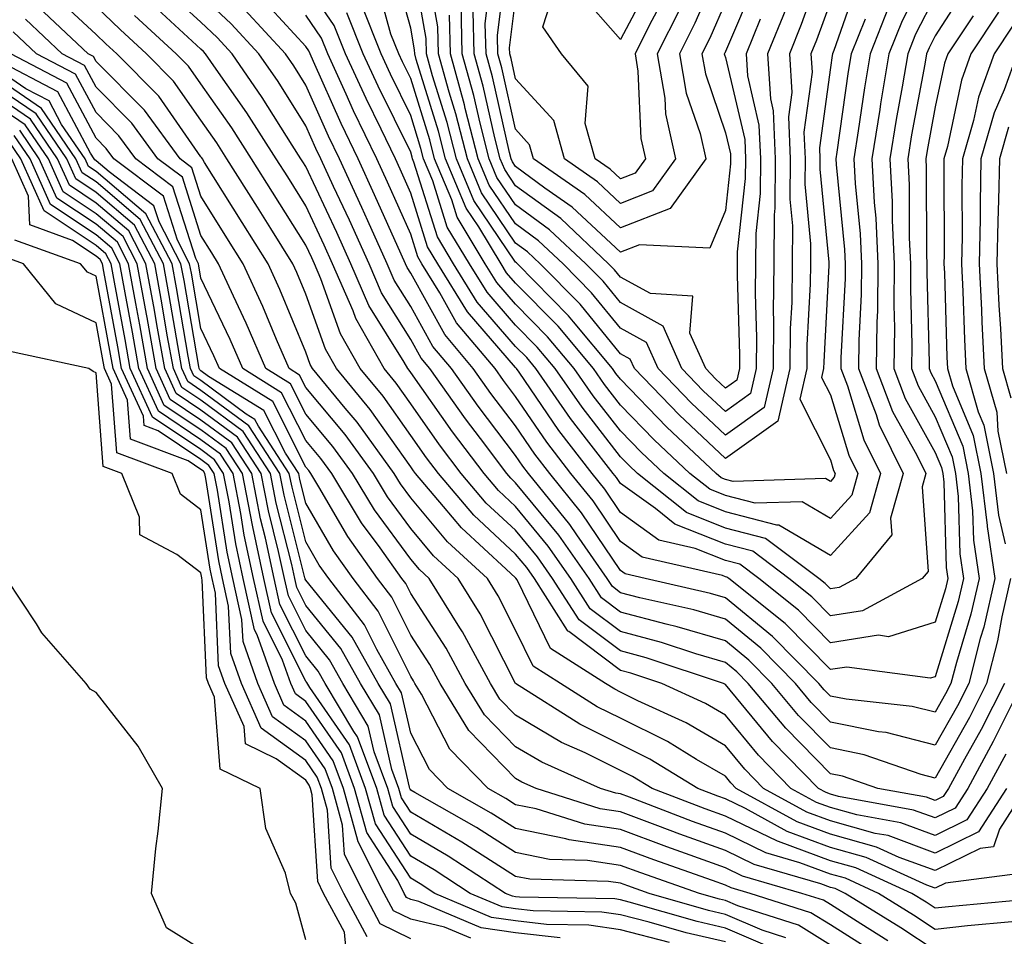
# Model space of a CAD drawing. Units: inches. Extents: x 1005443 to 1008083, y 7239818 to 7242458.
# Drawn here: x 1005491 to 1005585, y 7241498 to 7241585 of the extents above; entities that cross this region are included whole.
import ezdxf

# ---------------------------------------------------------------- set-up
doc = ezdxf.new("R2010")
doc.units = ezdxf.units.IN
doc.header["$MEASUREMENT"] = 0
doc.layers.add('Contour_10057239', color=7, linetype='Continuous', true_color=0x7818a1)

msp = doc.modelspace()

# ---------------------------------------------------------------- linework, layer by layer
at = {"layer": 'Contour_10057239'}
for points in [[(1005568.05, 7241586.881, 3057), (1005566.741, 7241583.229, 3057), (1005566.204, 7241581.92, 3057), (1005566.312, 7241580.182, 3057), (1005565.53, 7241574.44, 3057), (1005565.638, 7241571.92, 3057), (1005565.618, 7241569.488, 3057), (1005566.165, 7241563.805, 3057), (1005566.155, 7241561.92, 3057), (1005566.136, 7241560.006, 3057), (1005565.823, 7241554.147, 3057), (1005565.804, 7241551.92, 3057), (1005565.13, 7241549, 3057), (1005568.05, 7241543.219, 3057), (1005568.353, 7241542.223, 3057), (1005568.499, 7241541.92, 3057), (1005568.401, 7241541.568, 3057), (1005568.05, 7241541.178, 3057), (1005567.581, 7241541.451, 3057), (1005558.792, 7241541.178, 3057), (1005558.05, 7241541.373, 3057), (1005557.659, 7241541.529, 3057), (1005557.161, 7241541.92, 3057), (1005552.464, 7241546.334, 3057), (1005548.05, 7241550.904, 3057), (1005547.601, 7241551.471, 3057), (1005547.298, 7241551.92, 3057), (1005543.577, 7241556.393, 3057), (1005543.099, 7241556.969, 3057), (1005538.226, 7241561.92, 3057), (1005538.138, 7241562.008, 3057), (1005538.05, 7241562.067, 3057), (1005534.066, 7241567.936, 3057), (1005532.405, 7241571.92, 3057), (1005531.517, 7241575.387, 3057), (1005530.14, 7241579.83, 3057), (1005529.564, 7241581.92, 3057), (1005529.525, 7241583.395, 3057), (1005528.05, 7241591.647, 3057)], [(1005567.757, 7241591.627, 3056), (1005565.267, 7241584.703, 3056), (1005564.144, 7241581.92, 3056), (1005564.368, 7241578.238, 3056), (1005564.056, 7241575.914, 3056), (1005564.222, 7241571.92, 3056), (1005564.193, 7241568.063, 3056), (1005564.437, 7241565.533, 3056), (1005564.407, 7241561.92, 3056), (1005564.368, 7241558.238, 3056), (1005564.232, 7241555.738, 3056), (1005564.193, 7241551.92, 3056), (1005563.05, 7241546.92, 3056), (1005558.05, 7241543.365, 3056), (1005553.646, 7241547.516, 3056), (1005549.378, 7241551.92, 3056), (1005548.968, 7241552.838, 3056), (1005548.05, 7241553.346, 3056), (1005544.193, 7241558.063, 3056), (1005540.394, 7241561.92, 3056), (1005539.183, 7241563.053, 3056), (1005538.05, 7241563.883, 3056), (1005534.808, 7241568.678, 3056), (1005533.45, 7241571.92, 3056), (1005532.347, 7241576.217, 3056), (1005531.712, 7241578.258, 3056), (1005530.696, 7241581.92, 3056), (1005530.628, 7241584.498, 3056), (1005529.583, 7241590.387, 3056)], [(1005558.05, 7241591.52, 3051), (1005555.14, 7241584.83, 3051), (1005553.685, 7241581.92, 3051), (1005554.31, 7241578.18, 3051), (1005555.628, 7241574.342, 3051), (1005556.175, 7241571.92, 3051), (1005552.776, 7241567.193, 3051), (1005548.05, 7241565.348, 3051), (1005544.651, 7241568.522, 3051), (1005539.769, 7241571.92, 3051), (1005539.388, 7241573.258, 3051), (1005538.05, 7241574.733, 3051), (1005536.722, 7241580.592, 3051), (1005536.36, 7241581.92, 3051), (1005536.312, 7241583.658, 3051), (1005537.249, 7241591.119, 3051)], [(1005578.05, 7241591.227, 3061), (1005574.896, 7241585.074, 3061), (1005573.636, 7241581.92, 3061), (1005572.825, 7241577.145, 3061), (1005572.757, 7241576.627, 3061), (1005571.995, 7241571.92, 3061), (1005572.22, 7241567.75, 3061), (1005572.376, 7241566.246, 3061), (1005572.591, 7241561.92, 3061), (1005572.532, 7241557.438, 3061), (1005572.484, 7241556.354, 3061), (1005572.425, 7241551.92, 3061), (1005573.978, 7241547.848, 3061), (1005576.292, 7241543.678, 3061), (1005577.151, 7241541.92, 3061), (1005576.8, 7241540.67, 3061), (1005577.376, 7241532.594, 3061), (1005576.819, 7241531.92, 3061), (1005571.126, 7241528.844, 3061), (1005568.05, 7241528.375, 3061), (1005566.292, 7241530.162, 3061), (1005564.095, 7241531.92, 3061), (1005560.648, 7241534.518, 3061), (1005558.05, 7241535.192, 3061), (1005553.235, 7241537.106, 3061), (1005551.39, 7241538.58, 3061), (1005548.05, 7241540.963, 3061), (1005547.669, 7241541.539, 3061), (1005547.357, 7241541.92, 3061), (1005545.042, 7241544.928, 3061), (1005543.294, 7241547.164, 3061), (1005539.974, 7241551.92, 3061), (1005539.105, 7241552.975, 3061), (1005538.05, 7241554.039, 3061), (1005534.388, 7241558.258, 3061), (1005532.142, 7241561.92, 3061), (1005530.599, 7241564.469, 3061), (1005528.362, 7241571.608, 3061), (1005528.235, 7241571.92, 3061), (1005528.196, 7241572.067, 3061), (1005528.05, 7241572.535, 3061), (1005524.954, 7241578.824, 3061), (1005523.528, 7241581.92, 3061), (1005521.966, 7241585.836, 3061)], [(1005570.794, 7241589.176, 3058), (1005568.372, 7241582.242, 3058), (1005568.245, 7241581.92, 3058), (1005568.216, 7241581.754, 3058), (1005568.05, 7241580.602, 3058), (1005567.015, 7241572.955, 3058), (1005567.054, 7241571.92, 3058), (1005567.054, 7241570.924, 3058), (1005567.903, 7241562.067, 3058), (1005567.903, 7241561.92, 3058), (1005567.894, 7241561.764, 3058), (1005567.415, 7241552.555, 3058), (1005567.405, 7241551.92, 3058), (1005567.21, 7241551.08, 3058), (1005568.05, 7241549.43, 3058), (1005569.808, 7241543.678, 3058), (1005570.667, 7241541.92, 3058), (1005570.091, 7241539.879, 3058), (1005568.05, 7241537.643, 3058), (1005565.364, 7241539.235, 3058), (1005560.872, 7241539.098, 3058), (1005558.05, 7241539.82, 3058), (1005556.556, 7241540.426, 3058), (1005554.671, 7241541.92, 3058), (1005551.253, 7241545.123, 3058), (1005548.05, 7241548.443, 3058), (1005546.526, 7241550.397, 3058), (1005545.462, 7241551.92, 3058), (1005542.103, 7241555.973, 3058), (1005538.05, 7241560.074, 3058), (1005537.191, 7241561.061, 3058), (1005536.663, 7241561.92, 3058), (1005534.534, 7241565.436, 3058), (1005533.333, 7241567.203, 3058), (1005531.36, 7241571.92, 3058), (1005530.687, 7241574.557, 3058), (1005528.577, 7241581.393, 3058), (1005528.431, 7241581.92, 3058), (1005528.421, 7241582.291, 3058), (1005528.05, 7241584.352, 3058), (1005526.4, 7241590.27, 3058)], [(1005558.05, 7241586.842, 3052), (1005556.566, 7241583.404, 3052), (1005555.814, 7241581.92, 3052), (1005556.136, 7241580.006, 3052), (1005558.05, 7241574.401, 3052), (1005558.519, 7241572.389, 3052), (1005558.538, 7241571.92, 3052), (1005558.538, 7241571.432, 3052), (1005558.05, 7241566.979, 3052), (1005556.556, 7241563.414, 3052), (1005549.857, 7241563.727, 3052), (1005548.05, 7241563.024, 3052), (1005543.441, 7241567.311, 3052), (1005540.843, 7241569.127, 3052), (1005538.05, 7241571.168, 3052), (1005537.747, 7241571.617, 3052), (1005537.62, 7241571.92, 3052), (1005537.464, 7241572.506, 3052), (1005535.843, 7241579.713, 3052), (1005535.228, 7241581.92, 3052), (1005535.159, 7241584.811, 3052), (1005535.755, 7241589.625, 3052)], [(1005581.273, 7241588.697, 3063), (1005578.05, 7241583.649, 3063), (1005577.464, 7241582.506, 3063), (1005577.23, 7241581.92, 3063), (1005577.064, 7241580.934, 3063), (1005575.784, 7241574.186, 3063), (1005575.423, 7241571.92, 3063), (1005575.56, 7241569.43, 3063), (1005575.579, 7241564.391, 3063), (1005575.706, 7241561.92, 3063), (1005575.677, 7241559.547, 3063), (1005575.823, 7241554.147, 3063), (1005575.794, 7241551.92, 3063), (1005576.419, 7241550.289, 3063), (1005578.05, 7241547.34, 3063), (1005579.651, 7241543.522, 3063), (1005579.974, 7241541.92, 3063), (1005580.237, 7241539.733, 3063), (1005580.394, 7241534.264, 3063), (1005580.745, 7241531.92, 3063), (1005580.247, 7241529.723, 3063), (1005578.05, 7241522.565, 3063), (1005577.552, 7241522.418, 3063), (1005569.612, 7241523.483, 3063), (1005568.05, 7241523.248, 3063), (1005563.753, 7241527.623, 3063), (1005558.372, 7241531.92, 3063), (1005558.187, 7241532.057, 3063), (1005558.05, 7241532.096, 3063), (1005557.757, 7241532.213, 3063), (1005550.101, 7241533.971, 3063), (1005548.05, 7241535.436, 3063), (1005545.443, 7241539.313, 3063), (1005543.323, 7241541.92, 3063), (1005541.028, 7241544.899, 3063), (1005538.05, 7241549.264, 3063), (1005536.907, 7241550.777, 3063), (1005536.087, 7241551.92, 3063), (1005532.415, 7241556.285, 3063), (1005530.823, 7241559.147, 3063), (1005529.124, 7241561.92, 3063), (1005528.714, 7241562.584, 3063), (1005528.05, 7241564.723, 3063), (1005525.833, 7241569.703, 3063), (1005524.808, 7241571.92, 3063), (1005522.61, 7241576.481, 3063), (1005521.907, 7241578.063, 3063), (1005520.14, 7241581.92, 3063), (1005519.544, 7241583.414, 3063), (1005518.05, 7241585.602, 3063)], [(1005560.97, 7241589, 3053), (1005558.05, 7241582.154, 3053), (1005557.982, 7241581.988, 3053), (1005557.943, 7241581.92, 3053), (1005557.962, 7241581.832, 3053), (1005558.05, 7241581.559, 3053), (1005559.886, 7241573.756, 3053), (1005559.964, 7241571.92, 3053), (1005559.944, 7241570.026, 3053), (1005559.183, 7241563.053, 3053), (1005559.173, 7241561.92, 3053), (1005559.163, 7241560.807, 3053), (1005559.398, 7241553.268, 3053), (1005559.378, 7241551.92, 3053), (1005559.134, 7241550.836, 3053), (1005558.05, 7241550.065, 3053), (1005557.093, 7241550.963, 3053), (1005556.175, 7241551.92, 3053), (1005554.671, 7241555.299, 3053), (1005554.954, 7241558.824, 3053), (1005550.901, 7241559.068, 3053), (1005548.05, 7241560.641, 3053), (1005547.474, 7241561.344, 3053), (1005546.907, 7241561.92, 3053), (1005542.347, 7241566.217, 3053), (1005538.05, 7241569.342, 3053), (1005537.015, 7241570.885, 3053), (1005536.575, 7241571.92, 3053), (1005536.068, 7241573.902, 3053), (1005534.954, 7241578.824, 3053), (1005534.095, 7241581.92, 3053), (1005533.997, 7241585.973, 3053)], [(1005551.019, 7241588.951, 3048), (1005548.05, 7241583.277, 3048), (1005544.007, 7241587.877, 3048)], [(1005584.651, 7241521.92, 3067), (1005582.435, 7241517.535, 3067), (1005580.833, 7241514.703, 3067), (1005579.31, 7241511.92, 3067), (1005578.821, 7241511.149, 3067), (1005578.05, 7241510.777, 3067), (1005577.21, 7241511.08, 3067), (1005572.562, 7241511.92, 3067), (1005569.202, 7241513.072, 3067), (1005568.05, 7241513.307, 3067), (1005563.792, 7241517.662, 3067), (1005560.228, 7241521.92, 3067), (1005559.144, 7241523.014, 3067), (1005558.05, 7241523.912, 3067), (1005555.228, 7241524.742, 3067), (1005551.956, 7241525.826, 3067), (1005548.05, 7241526.861, 3067), (1005545.159, 7241529.029, 3067), (1005543.314, 7241531.92, 3067), (1005541.146, 7241535.016, 3067), (1005538.05, 7241538.785, 3067), (1005536.429, 7241540.299, 3067), (1005535.042, 7241541.92, 3067), (1005532.044, 7241545.914, 3067), (1005528.05, 7241551.568, 3067), (1005527.903, 7241551.774, 3067), (1005527.776, 7241551.92, 3067), (1005527.435, 7241552.535, 3067), (1005524.066, 7241557.936, 3067), (1005522.337, 7241561.92, 3067), (1005521.009, 7241564.879, 3067), (1005518.05, 7241571.178, 3067), (1005517.767, 7241571.637, 3067), (1005517.581, 7241571.92, 3067), (1005516.751, 7241573.219, 3067), (1005513.9, 7241577.77, 3067), (1005511.038, 7241581.92, 3067), (1005509.603, 7241583.473, 3067), (1005508.05, 7241584.938, 3067), (1005504.407, 7241588.277, 3067)], [(1005578.05, 7241587.438, 3062), (1005576.175, 7241583.795, 3062), (1005575.433, 7241581.92, 3062), (1005574.896, 7241578.766, 3062), (1005574.31, 7241575.66, 3062), (1005573.714, 7241571.92, 3062), (1005573.939, 7241567.809, 3062), (1005573.939, 7241566.031, 3062), (1005574.144, 7241561.92, 3062), (1005574.105, 7241557.975, 3062), (1005574.163, 7241555.807, 3062), (1005574.114, 7241551.92, 3062), (1005575.198, 7241549.068, 3062), (1005578.05, 7241543.922, 3062), (1005578.646, 7241542.516, 3062), (1005578.763, 7241541.92, 3062), (1005578.86, 7241541.11, 3062), (1005579.095, 7241532.965, 3062), (1005579.251, 7241531.92, 3062), (1005579.026, 7241530.943, 3062), (1005578.05, 7241527.75, 3062), (1005573.597, 7241526.373, 3062), (1005572.64, 7241526.51, 3062), (1005568.05, 7241525.807, 3062), (1005565.023, 7241528.893, 3062), (1005561.234, 7241531.92, 3062), (1005559.417, 7241533.287, 3062), (1005558.05, 7241533.639, 3062), (1005555.179, 7241534.791, 3062), (1005551.712, 7241535.582, 3062), (1005548.05, 7241538.199, 3062), (1005546.556, 7241540.426, 3062), (1005545.335, 7241541.92, 3062), (1005542.171, 7241546.041, 3062), (1005538.372, 7241551.598, 3062), (1005538.148, 7241551.92, 3062), (1005538.099, 7241551.969, 3062), (1005538.05, 7241552.027, 3062), (1005533.45, 7241557.32, 3062), (1005530.628, 7241561.92, 3062), (1005529.661, 7241563.531, 3062), (1005528.05, 7241568.658, 3062), (1005527.044, 7241570.914, 3062), (1005526.585, 7241571.92, 3062), (1005525.228, 7241574.742, 3062), (1005523.792, 7241577.662, 3062), (1005521.839, 7241581.92, 3062), (1005520.755, 7241584.625, 3062), (1005518.05, 7241588.58, 3062)], [(1005571.36, 7241585.231, 3059), (1005570.042, 7241581.92, 3059), (1005569.749, 7241580.221, 3059), (1005568.665, 7241572.535, 3059), (1005568.568, 7241571.92, 3059), (1005568.597, 7241571.373, 3059), (1005569.407, 7241563.277, 3059), (1005569.476, 7241561.92, 3059), (1005569.456, 7241560.514, 3059), (1005569.066, 7241552.936, 3059), (1005569.056, 7241551.92, 3059), (1005569.681, 7241550.289, 3059), (1005571.253, 7241545.123, 3059), (1005572.825, 7241541.92, 3059), (1005571.78, 7241538.19, 3059), (1005568.05, 7241534.108, 3059), (1005563.138, 7241537.008, 3059), (1005562.962, 7241537.008, 3059), (1005558.05, 7241538.277, 3059), (1005555.452, 7241539.322, 3059), (1005552.181, 7241541.92, 3059), (1005550.052, 7241543.922, 3059), (1005548.05, 7241545.992, 3059), (1005545.452, 7241549.322, 3059), (1005543.636, 7241551.92, 3059), (1005541.097, 7241554.967, 3059), (1005538.05, 7241558.063, 3059), (1005536.253, 7241560.123, 3059), (1005535.159, 7241561.92, 3059), (1005532.474, 7241566.344, 3059), (1005531.956, 7241568.014, 3059), (1005530.316, 7241571.92, 3059), (1005529.857, 7241573.727, 3059), (1005528.05, 7241579.576, 3059), (1005527.278, 7241581.149, 3059), (1005526.917, 7241581.92, 3059), (1005526.165, 7241583.805, 3059), (1005524.808, 7241588.678, 3059)], [(1005552.357, 7241587.613, 3049), (1005550.823, 7241584.693, 3049), (1005549.437, 7241581.92, 3049), (1005549.71, 7241580.26, 3049), (1005549.984, 7241573.854, 3049), (1005550.423, 7241571.92, 3049), (1005549.437, 7241570.533, 3049), (1005548.05, 7241569.996, 3049), (1005547.054, 7241570.924, 3049), (1005545.628, 7241571.92, 3049), (1005544.691, 7241575.279, 3049), (1005544.964, 7241578.834, 3049), (1005542.425, 7241581.92, 3049), (1005540.628, 7241584.498, 3049), (1005541.819, 7241588.151, 3049)], [(1005586.663, 7241511.92, 3071), (1005584.183, 7241508.053, 3071), (1005583.607, 7241506.363, 3071), (1005582.327, 7241506.197, 3071), (1005578.05, 7241504.088, 3071), (1005574.622, 7241505.348, 3071), (1005572.464, 7241506.334, 3071), (1005568.05, 7241507.565, 3071), (1005564.876, 7241508.746, 3071), (1005559.075, 7241511.92, 3071), (1005558.568, 7241512.438, 3071), (1005558.05, 7241513.072, 3071), (1005555.286, 7241514.684, 3071), (1005552.523, 7241516.393, 3071), (1005548.05, 7241518.61, 3071), (1005545.833, 7241519.703, 3071), (1005542.337, 7241521.92, 3071), (1005539.71, 7241523.58, 3071), (1005538.05, 7241526.988, 3071), (1005536.39, 7241530.26, 3071), (1005535.355, 7241531.92, 3071), (1005531.556, 7241535.426, 3071), (1005528.05, 7241539.615, 3071), (1005527.073, 7241540.943, 3071), (1005526.487, 7241541.92, 3071), (1005522.943, 7241546.813, 3071), (1005521.8, 7241548.17, 3071), (1005518.694, 7241551.92, 3071), (1005518.46, 7241552.33, 3071), (1005518.05, 7241553.483, 3071), (1005515.579, 7241559.449, 3071), (1005514.446, 7241561.92, 3071), (1005511.976, 7241565.846, 3071), (1005508.401, 7241571.568, 3071), (1005508.187, 7241571.92, 3071), (1005508.128, 7241571.998, 3071), (1005508.05, 7241572.115, 3071), (1005504.026, 7241577.897, 3071), (1005500.023, 7241581.92, 3071), (1005498.997, 7241582.867, 3071), (1005498.05, 7241583.766, 3071), (1005493.831, 7241587.701, 3071)], [(1005586.351, 7241521.92, 3068), (1005584.612, 7241518.483, 3068), (1005583.587, 7241516.383, 3068), (1005581.146, 7241511.92, 3068), (1005579.935, 7241510.035, 3068), (1005578.05, 7241509.108, 3068), (1005575.989, 7241509.86, 3068), (1005568.821, 7241511.149, 3068), (1005568.05, 7241511.363, 3068), (1005567.65, 7241511.52, 3068), (1005566.907, 7241511.92, 3068), (1005562.532, 7241516.402, 3068), (1005558.05, 7241521.822, 3068), (1005557.991, 7241521.861, 3068), (1005557.864, 7241521.92, 3068), (1005550.491, 7241524.361, 3068), (1005548.05, 7241525.016, 3068), (1005544.105, 7241527.975, 3068), (1005541.575, 7241531.92, 3068), (1005540.13, 7241534, 3068), (1005538.05, 7241536.52, 3068), (1005535.247, 7241539.117, 3068), (1005532.864, 7241541.92, 3068), (1005530.804, 7241544.674, 3068), (1005528.05, 7241548.561, 3068), (1005526.663, 7241550.533, 3068), (1005525.511, 7241551.92, 3068), (1005522.816, 7241556.686, 3068), (1005522.552, 7241557.418, 3068), (1005520.609, 7241561.92, 3068), (1005519.808, 7241563.678, 3068), (1005518.05, 7241567.428, 3068), (1005516.321, 7241570.192, 3068), (1005515.237, 7241571.92, 3068), (1005512.425, 7241576.295, 3068), (1005509.505, 7241580.465, 3068), (1005508.499, 7241581.92, 3068), (1005508.284, 7241582.154, 3068), (1005508.05, 7241582.379, 3068), (1005503.079, 7241586.949, 3068)], [(1005585.218, 7241531.92, 3066), (1005584.388, 7241528.258, 3066), (1005583.987, 7241525.983, 3066), (1005582.943, 7241521.92, 3066), (1005581.302, 7241518.668, 3066), (1005578.05, 7241512.906, 3066), (1005576.722, 7241513.248, 3066), (1005571.263, 7241515.133, 3066), (1005568.05, 7241515.777, 3066), (1005565.013, 7241518.883, 3066), (1005562.474, 7241521.92, 3066), (1005560.276, 7241524.147, 3066), (1005558.05, 7241525.973, 3066), (1005553.46, 7241527.33, 3066), (1005552.405, 7241527.565, 3066), (1005548.05, 7241528.717, 3066), (1005546.224, 7241530.094, 3066), (1005545.052, 7241531.92, 3066), (1005542.171, 7241536.041, 3066), (1005538.05, 7241541.051, 3066), (1005537.601, 7241541.471, 3066), (1005537.22, 7241541.92, 3066), (1005534.71, 7241545.26, 3066), (1005533.284, 7241547.154, 3066), (1005529.876, 7241551.92, 3066), (1005529.036, 7241552.906, 3066), (1005528.05, 7241554.703, 3066), (1005525.276, 7241559.147, 3066), (1005524.075, 7241561.92, 3066), (1005522.2, 7241566.07, 3066), (1005520.696, 7241569.274, 3066), (1005519.476, 7241571.92, 3066), (1005519.017, 7241572.887, 3066), (1005518.05, 7241575.045, 3066), (1005515.403, 7241579.274, 3066), (1005513.568, 7241581.92, 3066), (1005510.921, 7241584.791, 3066), (1005508.05, 7241587.496, 3066)], [(1005581.673, 7241585.543, 3064), (1005579.251, 7241581.92, 3064), (1005578.929, 7241581.041, 3064), (1005578.05, 7241576.861, 3064), (1005577.269, 7241572.701, 3064), (1005577.142, 7241571.92, 3064), (1005577.191, 7241571.061, 3064), (1005577.22, 7241562.75, 3064), (1005577.259, 7241561.92, 3064), (1005577.249, 7241561.119, 3064), (1005577.484, 7241552.486, 3064), (1005577.484, 7241551.92, 3064), (1005577.64, 7241551.51, 3064), (1005578.05, 7241550.758, 3064), (1005580.667, 7241544.537, 3064), (1005581.194, 7241541.92, 3064), (1005581.614, 7241538.356, 3064), (1005581.702, 7241535.572, 3064), (1005582.23, 7241531.92, 3064), (1005581.458, 7241528.512, 3064), (1005580.062, 7241523.932, 3064), (1005579.544, 7241521.92, 3064), (1005579.036, 7241520.934, 3064), (1005578.05, 7241519.176, 3064), (1005575.862, 7241519.733, 3064), (1005569.554, 7241520.416, 3064), (1005568.05, 7241520.719, 3064), (1005567.454, 7241521.324, 3064), (1005566.966, 7241521.92, 3064), (1005562.542, 7241526.412, 3064), (1005558.05, 7241530.094, 3064), (1005556.634, 7241530.504, 3064), (1005550.403, 7241531.92, 3064), (1005548.489, 7241532.36, 3064), (1005548.05, 7241532.672, 3064), (1005544.319, 7241538.19, 3064), (1005541.312, 7241541.92, 3064), (1005539.896, 7241543.766, 3064), (1005538.05, 7241546.461, 3064), (1005535.696, 7241549.567, 3064), (1005534.017, 7241551.92, 3064), (1005531.292, 7241555.162, 3064), (1005528.05, 7241561.012, 3064), (1005527.698, 7241561.568, 3064), (1005527.552, 7241561.92, 3064), (1005527.132, 7241562.838, 3064), (1005524.612, 7241568.483, 3064), (1005523.03, 7241571.92, 3064), (1005521.409, 7241575.279, 3064), (1005518.782, 7241581.188, 3064), (1005518.45, 7241581.92, 3064), (1005518.333, 7241582.203, 3064), (1005518.05, 7241582.613, 3064), (1005513.607, 7241587.477, 3064)], [(1005553.724, 7241586.246, 3050), (1005551.556, 7241581.92, 3050), (1005552.269, 7241577.701, 3050), (1005552.327, 7241576.197, 3050), (1005553.304, 7241571.92, 3050), (1005551.107, 7241568.863, 3050), (1005548.05, 7241567.672, 3050), (1005545.853, 7241569.723, 3050), (1005542.698, 7241571.92, 3050), (1005541.683, 7241575.553, 3050), (1005538.05, 7241579.547, 3050), (1005537.61, 7241581.481, 3050), (1005537.493, 7241581.92, 3050), (1005537.474, 7241582.496, 3050), (1005538.05, 7241587.086, 3050)], [(1005586.146, 7241503.824, 3072), (1005579.036, 7241502.906, 3072), (1005578.05, 7241502.418, 3072), (1005577.259, 7241502.711, 3072), (1005571.468, 7241505.338, 3072), (1005568.05, 7241506.295, 3072), (1005563.948, 7241507.818, 3072), (1005559.974, 7241509.996, 3072), (1005558.05, 7241510.924, 3072), (1005557.318, 7241511.188, 3072), (1005555.413, 7241511.92, 3072), (1005550.853, 7241514.723, 3072), (1005548.05, 7241516.119, 3072), (1005544.163, 7241518.033, 3072), (1005538.05, 7241521.92, 3072), (1005534.681, 7241528.551, 3072), (1005532.581, 7241531.92, 3072), (1005530.228, 7241534.098, 3072), (1005528.05, 7241536.695, 3072), (1005525.843, 7241539.713, 3072), (1005524.495, 7241541.92, 3072), (1005521.79, 7241545.66, 3072), (1005518.05, 7241550.113, 3072), (1005517.444, 7241551.315, 3072), (1005516.458, 7241551.92, 3072), (1005515.257, 7241554.713, 3072), (1005513.968, 7241557.838, 3072), (1005512.093, 7241561.92, 3072), (1005510.53, 7241564.401, 3072), (1005508.05, 7241568.365, 3072), (1005507.191, 7241571.061, 3072), (1005506.068, 7241571.92, 3072), (1005502.669, 7241576.539, 3072), (1005498.05, 7241581.178, 3072), (1005497.796, 7241581.666, 3072), (1005497.298, 7241581.92, 3072), (1005492.542, 7241586.412, 3072)], [(1005584.827, 7241511.92, 3070), (1005582.181, 7241507.789, 3070), (1005578.05, 7241505.758, 3070), (1005573.548, 7241507.418, 3070), (1005572.337, 7241507.633, 3070), (1005568.05, 7241508.834, 3070), (1005565.794, 7241509.664, 3070), (1005561.693, 7241511.92, 3070), (1005559.896, 7241513.766, 3070), (1005558.05, 7241515.992, 3070), (1005554.3, 7241518.17, 3070), (1005549.691, 7241520.279, 3070), (1005548.05, 7241521.09, 3070), (1005547.493, 7241521.363, 3070), (1005546.624, 7241521.92, 3070), (1005541.37, 7241525.24, 3070), (1005538.187, 7241531.783, 3070), (1005538.079, 7241531.949, 3070), (1005538.05, 7241531.979, 3070), (1005537.151, 7241532.818, 3070), (1005532.884, 7241536.754, 3070), (1005531.185, 7241538.785, 3070), (1005528.509, 7241541.92, 3070), (1005528.314, 7241542.184, 3070), (1005528.05, 7241542.555, 3070), (1005524.173, 7241548.043, 3070), (1005520.97, 7241551.92, 3070), (1005519.915, 7241553.785, 3070), (1005518.05, 7241559.01, 3070), (1005517.2, 7241561.07, 3070), (1005516.8, 7241561.92, 3070), (1005514.7, 7241565.27, 3070), (1005513.431, 7241567.301, 3070), (1005510.53, 7241571.92, 3070), (1005509.564, 7241573.434, 3070), (1005508.05, 7241575.592, 3070), (1005505.452, 7241579.322, 3070), (1005502.864, 7241581.92, 3070), (1005500.355, 7241584.225, 3070), (1005498.05, 7241586.432, 3070)], [(1005584.095, 7241585.875, 3065), (1005581.448, 7241581.92, 3065), (1005580.55, 7241579.42, 3065), (1005579.212, 7241573.082, 3065), (1005578.88, 7241571.92, 3065), (1005578.86, 7241571.11, 3065), (1005578.9, 7241562.77, 3065), (1005578.88, 7241561.92, 3065), (1005578.919, 7241561.051, 3065), (1005579.153, 7241553.024, 3065), (1005579.212, 7241551.92, 3065), (1005579.681, 7241550.289, 3065), (1005581.673, 7241545.543, 3065), (1005582.405, 7241541.92, 3065), (1005582.991, 7241536.979, 3065), (1005583.001, 7241536.871, 3065), (1005583.724, 7241531.92, 3065), (1005582.679, 7241527.291, 3065), (1005582.347, 7241526.217, 3065), (1005581.243, 7241521.92, 3065), (1005580.169, 7241519.801, 3065), (1005578.05, 7241516.041, 3065), (1005573.372, 7241517.242, 3065), (1005572.65, 7241517.32, 3065), (1005568.05, 7241518.248, 3065), (1005566.234, 7241520.104, 3065), (1005564.72, 7241521.92, 3065), (1005561.409, 7241525.279, 3065), (1005558.05, 7241528.033, 3065), (1005555.052, 7241528.922, 3065), (1005549.886, 7241530.084, 3065), (1005548.05, 7241530.572, 3065), (1005547.278, 7241531.149, 3065), (1005546.79, 7241531.92, 3065), (1005543.87, 7241536.1, 3065), (1005543.206, 7241537.076, 3065), (1005539.29, 7241541.92, 3065), (1005538.753, 7241542.623, 3065), (1005538.05, 7241543.649, 3065), (1005534.485, 7241548.356, 3065), (1005531.946, 7241551.92, 3065), (1005530.159, 7241554.029, 3065), (1005528.05, 7241557.858, 3065), (1005526.487, 7241560.358, 3065), (1005525.814, 7241561.92, 3065), (1005523.968, 7241566.002, 3065), (1005523.401, 7241567.272, 3065), (1005521.253, 7241571.92, 3065), (1005520.208, 7241574.078, 3065), (1005518.05, 7241578.932, 3065), (1005516.898, 7241580.768, 3065), (1005516.107, 7241581.92, 3065), (1005512.249, 7241586.119, 3065)], [(1005573.607, 7241586.363, 3060), (1005571.839, 7241581.92, 3060), (1005571.292, 7241578.678, 3060), (1005570.706, 7241574.576, 3060), (1005570.276, 7241571.92, 3060), (1005570.413, 7241569.557, 3060), (1005570.892, 7241564.762, 3060), (1005571.028, 7241561.92, 3060), (1005570.999, 7241558.971, 3060), (1005570.775, 7241554.645, 3060), (1005570.745, 7241551.92, 3060), (1005572.405, 7241547.565, 3060), (1005572.708, 7241546.578, 3060), (1005574.993, 7241541.92, 3060), (1005573.792, 7241537.662, 3060), (1005573.9, 7241536.07, 3060), (1005570.472, 7241531.92, 3060), (1005568.9, 7241531.07, 3060), (1005568.05, 7241530.943, 3060), (1005567.562, 7241531.432, 3060), (1005566.956, 7241531.92, 3060), (1005561.868, 7241535.738, 3060), (1005558.05, 7241536.735, 3060), (1005554.349, 7241538.219, 3060), (1005549.681, 7241541.92, 3060), (1005548.841, 7241542.711, 3060), (1005548.05, 7241543.531, 3060), (1005544.378, 7241548.248, 3060), (1005541.81, 7241551.92, 3060), (1005540.101, 7241553.971, 3060), (1005538.05, 7241556.051, 3060), (1005535.325, 7241559.195, 3060), (1005533.646, 7241561.92, 3060), (1005531.536, 7241565.406, 3060), (1005530.159, 7241569.811, 3060), (1005529.271, 7241571.92, 3060), (1005529.026, 7241572.897, 3060), (1005528.05, 7241576.051, 3060), (1005526.116, 7241579.986, 3060), (1005525.228, 7241581.92, 3060), (1005523.343, 7241586.627, 3060)], [(1005563.802, 7241586.168, 3055), (1005562.073, 7241581.92, 3055), (1005562.337, 7241577.633, 3055), (1005562.61, 7241576.481, 3055), (1005562.796, 7241571.92, 3055), (1005562.767, 7241567.203, 3055), (1005562.698, 7241566.568, 3055), (1005562.669, 7241561.92, 3055), (1005562.61, 7241557.36, 3055), (1005562.64, 7241556.51, 3055), (1005562.591, 7241551.92, 3055), (1005561.741, 7241548.229, 3055), (1005558.05, 7241545.592, 3055), (1005554.798, 7241548.668, 3055), (1005551.644, 7241551.92, 3055), (1005550.54, 7241554.41, 3055), (1005548.05, 7241555.777, 3055), (1005545.286, 7241559.156, 3055), (1005542.571, 7241561.92, 3055), (1005540.237, 7241564.108, 3055), (1005538.05, 7241565.709, 3055), (1005535.54, 7241569.41, 3055), (1005534.485, 7241571.92, 3055), (1005533.255, 7241576.715, 3055), (1005533.187, 7241577.057, 3055), (1005531.829, 7241581.92, 3055), (1005531.741, 7241585.611, 3055)], [(1005561.351, 7241585.221, 3054), (1005560.013, 7241581.92, 3054), (1005560.14, 7241579.83, 3054), (1005561.243, 7241575.113, 3054), (1005561.38, 7241571.92, 3054), (1005561.36, 7241568.61, 3054), (1005560.941, 7241564.811, 3054), (1005560.921, 7241561.92, 3054), (1005560.892, 7241559.078, 3054), (1005561.019, 7241554.889, 3054), (1005560.989, 7241551.92, 3054), (1005560.433, 7241549.537, 3054), (1005558.05, 7241547.828, 3054), (1005555.941, 7241549.811, 3054), (1005553.909, 7241551.92, 3054), (1005552.103, 7241555.973, 3054), (1005548.05, 7241558.209, 3054), (1005546.38, 7241560.25, 3054), (1005544.739, 7241561.92, 3054), (1005541.292, 7241565.162, 3054), (1005538.05, 7241567.526, 3054), (1005536.273, 7241570.143, 3054), (1005535.53, 7241571.92, 3054), (1005534.661, 7241575.309, 3054), (1005534.066, 7241577.936, 3054), (1005532.962, 7241581.92, 3054), (1005532.845, 7241586.715, 3054)], [(1005587.513, 7241501.383, 3073), (1005579.319, 7241500.651, 3073), (1005578.05, 7241500.504, 3073), (1005577.2, 7241501.07, 3073), (1005575.823, 7241501.92, 3073), (1005570.482, 7241504.352, 3073), (1005568.05, 7241505.026, 3073), (1005563.109, 7241506.861, 3073), (1005563.021, 7241506.891, 3073), (1005558.05, 7241509.283, 3073), (1005556.107, 7241509.977, 3073), (1005551.058, 7241511.92, 3073), (1005549.193, 7241513.063, 3073), (1005548.05, 7241513.639, 3073), (1005544.671, 7241515.299, 3073), (1005542.425, 7241516.295, 3073), (1005538.05, 7241518.902, 3073), (1005536.556, 7241520.426, 3073), (1005535.648, 7241521.92, 3073), (1005532.982, 7241526.852, 3073), (1005532.737, 7241527.233, 3073), (1005529.818, 7241531.92, 3073), (1005528.9, 7241532.77, 3073), (1005528.05, 7241533.776, 3073), (1005524.603, 7241538.473, 3073), (1005522.513, 7241541.92, 3073), (1005520.638, 7241544.508, 3073), (1005518.05, 7241547.584, 3073), (1005516.595, 7241550.465, 3073), (1005514.251, 7241551.92, 3073), (1005512.376, 7241556.246, 3073), (1005511.155, 7241558.815, 3073), (1005509.73, 7241561.92, 3073), (1005509.085, 7241562.955, 3073), (1005508.05, 7241564.606, 3073), (1005506.292, 7241570.162, 3073), (1005503.958, 7241571.92, 3073), (1005501.458, 7241575.328, 3073), (1005498.05, 7241578.746, 3073), (1005496.946, 7241580.817, 3073), (1005494.837, 7241581.92, 3073), (1005491.341, 7241585.211, 3073)], [(1005584.778, 7241515.192, 3069), (1005582.991, 7241511.92, 3069), (1005581.058, 7241508.912, 3069), (1005578.05, 7241507.438, 3069), (1005574.769, 7241508.639, 3069), (1005570.579, 7241509.391, 3069), (1005568.05, 7241510.094, 3069), (1005566.722, 7241510.592, 3069), (1005564.3, 7241511.92, 3069), (1005561.214, 7241515.084, 3069), (1005558.05, 7241518.912, 3069), (1005556.146, 7241520.016, 3069), (1005551.976, 7241521.92, 3069), (1005549.026, 7241522.897, 3069), (1005548.05, 7241523.16, 3069), (1005543.109, 7241526.861, 3069), (1005543.04, 7241526.91, 3069), (1005543.011, 7241526.959, 3069), (1005539.837, 7241531.92, 3069), (1005539.105, 7241532.975, 3069), (1005538.05, 7241534.254, 3069), (1005534.075, 7241537.945, 3069), (1005530.687, 7241541.92, 3069), (1005529.554, 7241543.424, 3069), (1005528.05, 7241545.563, 3069), (1005525.413, 7241549.283, 3069), (1005523.235, 7241551.92, 3069), (1005521.36, 7241555.231, 3069), (1005519.495, 7241560.475, 3069), (1005518.87, 7241561.92, 3069), (1005518.616, 7241562.486, 3069), (1005518.05, 7241563.688, 3069), (1005514.876, 7241568.746, 3069), (1005512.884, 7241571.92, 3069), (1005510.999, 7241574.869, 3069), (1005508.05, 7241579.059, 3069), (1005506.878, 7241580.748, 3069), (1005505.706, 7241581.92, 3069), (1005501.712, 7241585.582, 3069)], [(1005585.345, 7241499.215, 3074), (1005581.136, 7241498.834, 3074), (1005578.05, 7241498.492, 3074), (1005575.98, 7241499.85, 3074), (1005572.65, 7241501.92, 3074), (1005569.485, 7241503.356, 3074), (1005568.05, 7241503.756, 3074), (1005565.13, 7241504.84, 3074), (1005561.907, 7241505.777, 3074), (1005558.05, 7241507.643, 3074), (1005554.905, 7241508.776, 3074), (1005548.89, 7241511.08, 3074), (1005548.05, 7241511.393, 3074), (1005547.591, 7241511.461, 3074), (1005546.146, 7241511.92, 3074), (1005540.54, 7241514.41, 3074), (1005538.05, 7241515.895, 3074), (1005535.071, 7241518.942, 3074), (1005533.255, 7241521.92, 3074), (1005531.429, 7241525.299, 3074), (1005528.05, 7241530.485, 3074), (1005527.571, 7241531.442, 3074), (1005527.21, 7241531.92, 3074), (1005525.13, 7241534.84, 3074), (1005523.372, 7241537.242, 3074), (1005520.521, 7241541.92, 3074), (1005519.485, 7241543.356, 3074), (1005518.05, 7241545.065, 3074), (1005515.745, 7241549.615, 3074), (1005512.034, 7241551.92, 3074), (1005510.833, 7241554.703, 3074), (1005508.05, 7241560.543, 3074), (1005507.845, 7241561.715, 3074), (1005507.816, 7241561.92, 3074), (1005507.552, 7241562.418, 3074), (1005505.384, 7241569.254, 3074), (1005501.849, 7241571.92, 3074), (1005500.237, 7241574.108, 3074), (1005498.05, 7241576.315, 3074), (1005496.107, 7241579.977, 3074), (1005492.376, 7241581.92, 3074), (1005490.15, 7241584.02, 3074)], [(1005585.413, 7241584.557, 3066), (1005583.655, 7241581.92, 3066), (1005582.171, 7241577.799, 3066), (1005581.693, 7241575.563, 3066), (1005580.638, 7241571.92, 3066), (1005580.589, 7241569.381, 3066), (1005580.609, 7241564.479, 3066), (1005580.56, 7241561.92, 3066), (1005580.687, 7241559.283, 3066), (1005580.823, 7241554.693, 3066), (1005580.96, 7241551.92, 3066), (1005582.151, 7241547.818, 3066), (1005582.679, 7241546.549, 3066), (1005583.616, 7241541.92, 3066), (1005584.095, 7241537.965, 3066), (1005584.73, 7241535.24, 3066)], [(1005573.538, 7241497.408, 3076), (1005570.941, 7241499.029, 3076), (1005568.05, 7241500.846, 3076), (1005567.396, 7241501.266, 3076), (1005565.335, 7241501.92, 3076), (1005559.691, 7241503.561, 3076), (1005558.05, 7241504.352, 3076), (1005554.251, 7241505.719, 3076), (1005552.474, 7241506.344, 3076), (1005548.05, 7241507.994, 3076), (1005544.632, 7241508.502, 3076), (1005539.993, 7241509.977, 3076), (1005538.05, 7241510.367, 3076), (1005537.103, 7241510.973, 3076), (1005535.433, 7241511.92, 3076), (1005531.79, 7241515.66, 3076), (1005529.075, 7241520.895, 3076), (1005528.45, 7241521.92, 3076), (1005528.314, 7241522.184, 3076), (1005528.05, 7241522.584, 3076), (1005524.954, 7241528.824, 3076), (1005522.562, 7241531.92, 3076), (1005520.687, 7241534.557, 3076), (1005518.05, 7241539.117, 3076), (1005517.484, 7241541.354, 3076), (1005517.376, 7241541.92, 3076), (1005516.107, 7241543.863, 3076), (1005514.056, 7241547.926, 3076), (1005508.782, 7241551.188, 3076), (1005508.05, 7241551.725, 3076), (1005507.933, 7241551.803, 3076), (1005507.884, 7241551.92, 3076), (1005507.845, 7241552.125, 3076), (1005506.439, 7241560.309, 3076), (1005506.146, 7241561.92, 3076), (1005504.056, 7241565.914, 3076), (1005503.568, 7241567.438, 3076), (1005499.3, 7241570.67, 3076), (1005498.05, 7241571.725, 3076), (1005497.933, 7241571.803, 3076), (1005497.884, 7241571.92, 3076), (1005497.523, 7241572.447, 3076), (1005494.417, 7241578.287, 3076), (1005488.685, 7241581.285, 3076)], [(1005578.05, 7241496.481, 3075), (1005574.759, 7241498.629, 3075), (1005569.476, 7241501.92, 3075), (1005568.499, 7241502.369, 3075), (1005568.05, 7241502.486, 3075), (1005567.142, 7241502.828, 3075), (1005560.804, 7241504.674, 3075), (1005558.05, 7241505.992, 3075), (1005553.694, 7241507.565, 3075), (1005551.605, 7241508.365, 3075), (1005548.05, 7241509.693, 3075), (1005546.116, 7241509.986, 3075), (1005539.993, 7241511.92, 3075), (1005538.646, 7241512.516, 3075), (1005538.05, 7241512.877, 3075), (1005533.577, 7241517.447, 3075), (1005530.853, 7241521.92, 3075), (1005529.866, 7241523.736, 3075), (1005528.05, 7241526.529, 3075), (1005526.263, 7241530.133, 3075), (1005524.886, 7241531.92, 3075), (1005522.044, 7241535.914, 3075), (1005519.3, 7241540.67, 3075), (1005518.538, 7241541.92, 3075), (1005518.333, 7241542.203, 3075), (1005518.05, 7241542.545, 3075), (1005514.905, 7241548.776, 3075), (1005509.818, 7241551.92, 3075), (1005509.28, 7241553.151, 3075), (1005508.05, 7241555.738, 3075), (1005507.142, 7241561.012, 3075), (1005506.976, 7241561.92, 3075), (1005505.804, 7241564.166, 3075), (1005504.476, 7241568.346, 3075), (1005499.749, 7241571.92, 3075), (1005499.026, 7241572.897, 3075), (1005498.05, 7241573.883, 3075), (1005495.267, 7241579.137, 3075), (1005489.925, 7241581.92, 3075)], [(1005585.862, 7241581.92, 3067), (1005584.622, 7241578.492, 3067), (1005583.675, 7241576.295, 3067), (1005582.405, 7241571.92, 3067), (1005582.318, 7241567.652, 3067), (1005582.327, 7241566.197, 3067), (1005582.239, 7241561.92, 3067), (1005582.454, 7241557.516, 3067), (1005582.484, 7241556.354, 3067), (1005582.708, 7241551.92, 3067), (1005583.909, 7241547.779, 3067), (1005584.017, 7241545.953, 3067), (1005584.837, 7241541.92, 3067)], [(1005572.337, 7241496.207, 3077), (1005568.05, 7241498.912, 3077), (1005566.204, 7241500.074, 3077), (1005560.423, 7241501.92, 3077), (1005558.587, 7241502.457, 3077), (1005558.05, 7241502.711, 3077), (1005556.81, 7241503.16, 3077), (1005551.234, 7241505.104, 3077), (1005548.05, 7241506.285, 3077), (1005543.157, 7241507.027, 3077), (1005542.845, 7241507.125, 3077), (1005538.05, 7241508.092, 3077), (1005535.706, 7241509.576, 3077), (1005531.595, 7241511.92, 3077), (1005529.847, 7241513.717, 3077), (1005528.05, 7241517.184, 3077), (1005527.171, 7241521.041, 3077), (1005526.644, 7241521.92, 3077), (1005524.827, 7241525.143, 3077), (1005523.646, 7241527.516, 3077), (1005520.237, 7241531.92, 3077), (1005519.329, 7241533.199, 3077), (1005518.05, 7241535.406, 3077), (1005516.741, 7241540.611, 3077), (1005516.478, 7241541.92, 3077), (1005513.538, 7241546.432, 3077), (1005513.206, 7241547.076, 3077), (1005512.376, 7241547.594, 3077), (1005508.05, 7241550.787, 3077), (1005507.376, 7241551.246, 3077), (1005507.064, 7241551.92, 3077), (1005506.849, 7241553.121, 3077), (1005505.735, 7241559.606, 3077), (1005505.316, 7241561.92, 3077), (1005502.816, 7241566.686, 3077), (1005498.05, 7241570.719, 3077), (1005497.327, 7241571.197, 3077), (1005497.005, 7241571.92, 3077), (1005494.769, 7241575.201, 3077), (1005493.577, 7241577.447, 3077), (1005491.37, 7241578.6, 3077), (1005488.05, 7241580.846, 3077)], [(1005568.05, 7241496.969, 3078), (1005565.013, 7241498.883, 3078), (1005559.241, 7241500.729, 3078), (1005558.05, 7241501.236, 3078), (1005557.493, 7241501.363, 3078), (1005555.569, 7241501.92, 3078), (1005549.993, 7241503.863, 3078), (1005548.05, 7241504.586, 3078), (1005544.905, 7241505.065, 3078), (1005541.292, 7241505.162, 3078), (1005538.05, 7241505.817, 3078), (1005534.319, 7241508.19, 3078), (1005528.431, 7241511.539, 3078), (1005528.05, 7241511.764, 3078), (1005527.991, 7241511.861, 3078), (1005527.972, 7241511.92, 3078), (1005527.923, 7241512.047, 3078), (1005526.116, 7241519.986, 3078), (1005524.954, 7241521.92, 3078), (1005522.464, 7241526.334, 3078), (1005518.05, 7241531.774, 3078), (1005518.001, 7241531.871, 3078), (1005517.991, 7241531.92, 3078), (1005517.972, 7241531.998, 3078), (1005515.989, 7241539.86, 3078), (1005515.589, 7241541.92, 3078), (1005512.61, 7241546.481, 3078), (1005508.05, 7241549.85, 3078), (1005506.81, 7241550.68, 3078), (1005506.243, 7241551.92, 3078), (1005505.853, 7241554.117, 3078), (1005505.023, 7241558.893, 3078), (1005504.485, 7241561.92, 3078), (1005502.269, 7241566.139, 3078), (1005498.05, 7241569.713, 3078), (1005496.722, 7241570.592, 3078), (1005496.136, 7241571.92, 3078), (1005492.855, 7241576.725, 3078), (1005488.05, 7241579.967, 3078)], [(1005563.821, 7241497.692, 3079), (1005561.546, 7241498.424, 3079), (1005558.05, 7241499.918, 3079), (1005556.429, 7241500.299, 3079), (1005550.775, 7241501.92, 3079), (1005548.753, 7241502.623, 3079), (1005548.05, 7241502.887, 3079), (1005546.907, 7241503.063, 3079), (1005539.407, 7241503.277, 3079), (1005538.05, 7241503.541, 3079), (1005533.607, 7241506.363, 3079), (1005532.933, 7241506.803, 3079), (1005528.05, 7241509.664, 3079), (1005527.161, 7241511.031, 3079), (1005526.917, 7241511.92, 3079), (1005526.243, 7241513.727, 3079), (1005525.062, 7241518.932, 3079), (1005523.265, 7241521.92, 3079), (1005521.39, 7241525.26, 3079), (1005518.05, 7241529.361, 3079), (1005517.191, 7241531.061, 3079), (1005517.005, 7241531.92, 3079), (1005516.722, 7241533.248, 3079), (1005515.237, 7241539.108, 3079), (1005514.691, 7241541.92, 3079), (1005512.073, 7241545.943, 3079), (1005508.05, 7241548.902, 3079), (1005506.243, 7241550.113, 3079), (1005505.423, 7241551.92, 3079), (1005504.847, 7241555.123, 3079), (1005504.319, 7241558.19, 3079), (1005503.646, 7241561.92, 3079), (1005501.722, 7241565.592, 3079), (1005498.05, 7241568.707, 3079), (1005496.126, 7241569.996, 3079), (1005495.257, 7241571.92, 3079), (1005492.337, 7241576.207, 3079), (1005488.05, 7241579.098, 3079)], [(1005562.728, 7241496.598, 3080), (1005558.05, 7241498.61, 3080), (1005555.364, 7241499.235, 3080), (1005548.88, 7241501.09, 3080), (1005548.05, 7241501.305, 3080), (1005547.513, 7241501.383, 3080), (1005538.421, 7241501.549, 3080), (1005538.05, 7241501.598, 3080), (1005537.767, 7241501.637, 3080), (1005537.093, 7241501.92, 3080), (1005531.605, 7241505.475, 3080), (1005528.05, 7241507.555, 3080), (1005526.331, 7241510.201, 3080), (1005525.862, 7241511.92, 3080), (1005524.564, 7241515.406, 3080), (1005523.997, 7241517.867, 3080), (1005521.585, 7241521.92, 3080), (1005520.306, 7241524.176, 3080), (1005518.05, 7241526.959, 3080), (1005516.39, 7241530.26, 3080), (1005516.019, 7241531.92, 3080), (1005515.462, 7241534.508, 3080), (1005514.495, 7241538.365, 3080), (1005513.802, 7241541.92, 3080), (1005511.526, 7241545.397, 3080), (1005508.05, 7241547.965, 3080), (1005505.687, 7241549.557, 3080), (1005504.603, 7241551.92, 3080), (1005503.851, 7241556.119, 3080), (1005503.616, 7241557.486, 3080), (1005502.816, 7241561.92, 3080), (1005501.185, 7241565.055, 3080), (1005498.05, 7241567.692, 3080), (1005495.521, 7241569.391, 3080), (1005494.378, 7241571.92, 3080), (1005491.819, 7241575.69, 3080), (1005488.05, 7241578.229, 3080)], [(1005558.05, 7241497.291, 3081), (1005554.3, 7241498.17, 3081), (1005550.794, 7241499.176, 3081), (1005548.05, 7241499.869, 3081), (1005546.263, 7241500.133, 3081), (1005539.71, 7241500.26, 3081), (1005538.05, 7241500.455, 3081), (1005536.771, 7241500.641, 3081), (1005533.714, 7241501.92, 3081), (1005530.276, 7241504.147, 3081), (1005528.05, 7241505.455, 3081), (1005525.511, 7241509.381, 3081), (1005524.808, 7241511.92, 3081), (1005522.972, 7241516.842, 3081), (1005522.63, 7241517.34, 3081), (1005519.896, 7241521.92, 3081), (1005519.232, 7241523.102, 3081), (1005518.05, 7241524.547, 3081), (1005515.589, 7241529.459, 3081), (1005515.032, 7241531.92, 3081), (1005514.212, 7241535.758, 3081), (1005513.743, 7241537.613, 3081), (1005512.903, 7241541.92, 3081), (1005510.989, 7241544.86, 3081), (1005508.05, 7241547.027, 3081), (1005505.12, 7241548.99, 3081), (1005503.782, 7241551.92, 3081), (1005502.913, 7241556.783, 3081), (1005502.855, 7241557.115, 3081), (1005501.985, 7241561.92, 3081), (1005500.638, 7241564.508, 3081), (1005498.05, 7241566.686, 3081), (1005494.915, 7241568.785, 3081), (1005493.509, 7241571.92, 3081), (1005491.292, 7241575.162, 3081), (1005488.05, 7241577.36, 3081)], [(1005552.718, 7241497.252, 3082), (1005548.05, 7241498.443, 3082), (1005545.023, 7241498.893, 3082), (1005541.009, 7241498.961, 3082), (1005538.05, 7241499.313, 3082), (1005535.765, 7241499.635, 3082), (1005530.345, 7241501.92, 3082), (1005528.948, 7241502.818, 3082), (1005528.05, 7241503.356, 3082), (1005524.681, 7241508.551, 3082), (1005523.753, 7241511.92, 3082), (1005522.21, 7241516.08, 3082), (1005518.441, 7241521.529, 3082), (1005518.148, 7241522.018, 3082), (1005518.05, 7241522.145, 3082), (1005514.778, 7241528.649, 3082), (1005514.046, 7241531.92, 3082), (1005512.991, 7241536.861, 3082), (1005512.972, 7241536.998, 3082), (1005512.005, 7241541.92, 3082), (1005510.443, 7241544.313, 3082), (1005508.05, 7241546.08, 3082), (1005504.554, 7241548.424, 3082), (1005502.952, 7241551.92, 3082), (1005502.22, 7241556.09, 3082), (1005501.839, 7241558.131, 3082), (1005501.155, 7241561.92, 3082), (1005500.091, 7241563.961, 3082), (1005498.05, 7241565.68, 3082), (1005494.31, 7241568.18, 3082), (1005492.63, 7241571.92, 3082), (1005490.775, 7241574.645, 3082)], [(1005585.042, 7241574.928, 3068), (1005584.173, 7241571.92, 3068), (1005584.095, 7241567.965, 3068), (1005584.007, 7241565.963, 3068), (1005583.919, 7241561.92, 3068), (1005584.114, 7241557.985, 3068), (1005584.271, 7241555.699, 3068), (1005584.456, 7241551.92, 3068), (1005585.267, 7241549.137, 3068)], [(1005542.298, 7241497.672, 3083), (1005538.05, 7241498.17, 3083), (1005534.769, 7241498.639, 3083), (1005528.831, 7241501.139, 3083), (1005528.05, 7241501.324, 3083), (1005527.65, 7241501.52, 3083), (1005527.435, 7241501.92, 3083), (1005526.819, 7241503.151, 3083), (1005523.86, 7241507.731, 3083), (1005522.698, 7241511.92, 3083), (1005521.439, 7241515.309, 3083), (1005518.05, 7241520.211, 3083), (1005517.064, 7241520.934, 3083), (1005516.624, 7241521.92, 3083), (1005515.843, 7241524.127, 3083), (1005513.978, 7241527.848, 3083), (1005513.069, 7241531.92, 3083), (1005512.181, 7241536.051, 3083), (1005511.859, 7241538.111, 3083), (1005511.116, 7241541.92, 3083), (1005509.905, 7241543.776, 3083), (1005508.05, 7241545.143, 3083), (1005503.997, 7241547.867, 3083), (1005502.132, 7241551.92, 3083), (1005501.517, 7241555.387, 3083), (1005500.823, 7241559.147, 3083), (1005500.325, 7241561.92, 3083), (1005499.544, 7241563.414, 3083), (1005498.05, 7241564.674, 3083), (1005493.704, 7241567.574, 3083), (1005491.761, 7241571.92, 3083), (1005490.257, 7241574.127, 3083)], [(1005533.773, 7241497.643, 3084), (1005531.273, 7241498.697, 3084), (1005528.05, 7241499.449, 3084), (1005526.4, 7241500.27, 3084), (1005525.511, 7241501.92, 3084), (1005523.021, 7241506.891, 3084), (1005523.011, 7241506.959, 3084), (1005521.644, 7241511.92, 3084), (1005520.667, 7241514.537, 3084), (1005518.05, 7241518.336, 3084), (1005515.97, 7241519.84, 3084), (1005515.052, 7241521.92, 3084), (1005513.401, 7241526.568, 3084), (1005513.167, 7241527.037, 3084), (1005512.083, 7241531.92, 3084), (1005511.37, 7241535.24, 3084), (1005510.745, 7241539.225, 3084), (1005510.218, 7241541.92, 3084), (1005509.359, 7241543.229, 3084), (1005508.05, 7241544.205, 3084), (1005503.431, 7241547.301, 3084), (1005501.312, 7241551.92, 3084), (1005500.823, 7241554.693, 3084), (1005499.808, 7241560.162, 3084), (1005499.485, 7241561.92, 3084), (1005498.997, 7241562.867, 3084), (1005498.05, 7241563.668, 3084), (1005493.099, 7241566.969, 3084), (1005490.882, 7241571.92, 3084), (1005489.739, 7241573.61, 3084)], [(1005528.05, 7241497.574, 3085), (1005525.15, 7241499.02, 3085), (1005523.597, 7241501.92, 3085), (1005521.741, 7241505.611, 3085), (1005521.556, 7241508.414, 3085), (1005520.589, 7241511.92, 3085), (1005519.905, 7241513.776, 3085), (1005518.05, 7241516.451, 3085), (1005514.886, 7241518.756, 3085), (1005513.489, 7241521.92, 3085), (1005512.064, 7241525.934, 3085), (1005511.966, 7241528.004, 3085), (1005511.097, 7241531.92, 3085), (1005510.56, 7241534.43, 3085), (1005509.632, 7241540.338, 3085), (1005509.329, 7241541.92, 3085), (1005508.821, 7241542.692, 3085), (1005508.05, 7241543.258, 3085), (1005503.968, 7241546.002, 3085), (1005502.63, 7241546.5, 3085), (1005502.562, 7241547.408, 3085), (1005500.491, 7241551.92, 3085), (1005500.13, 7241554, 3085), (1005498.792, 7241561.178, 3085), (1005498.655, 7241561.92, 3085), (1005498.45, 7241562.32, 3085), (1005498.05, 7241562.652, 3085), (1005495.823, 7241564.147, 3085), (1005491.741, 7241565.611, 3085), (1005491.605, 7241568.365, 3085), (1005490.013, 7241571.92, 3085)], [(1005523.9, 7241497.77, 3086), (1005521.673, 7241501.92, 3086), (1005520.462, 7241504.332, 3086), (1005520.11, 7241509.86, 3086), (1005519.544, 7241511.92, 3086), (1005519.134, 7241513.004, 3086), (1005518.05, 7241514.576, 3086), (1005513.792, 7241517.662, 3086), (1005511.917, 7241521.92, 3086), (1005510.901, 7241524.772, 3086), (1005510.696, 7241529.274, 3086), (1005510.11, 7241531.92, 3086), (1005509.749, 7241533.619, 3086), (1005508.519, 7241541.451, 3086), (1005508.431, 7241541.92, 3086), (1005508.284, 7241542.154, 3086), (1005508.05, 7241542.32, 3086), (1005506.829, 7241543.141, 3086), (1005501.331, 7241545.201, 3086), (1005501.048, 7241548.922, 3086), (1005499.671, 7241551.92, 3086), (1005499.427, 7241553.297, 3086), (1005498.05, 7241560.719, 3086), (1005497.239, 7241561.11, 3086), (1005496.585, 7241561.92, 3086), (1005490.306, 7241564.176, 3086)], [(1005521.966, 7241495.836, 3087), (1005521.732, 7241498.238, 3087), (1005519.749, 7241501.92, 3087), (1005519.183, 7241503.053, 3087), (1005518.655, 7241511.315, 3087), (1005518.489, 7241511.92, 3087), (1005518.362, 7241512.233, 3087), (1005518.05, 7241512.701, 3087), (1005515.228, 7241514.742, 3087), (1005512.288, 7241516.158, 3087), (1005512.161, 7241517.809, 3087), (1005510.345, 7241521.92, 3087), (1005509.739, 7241523.61, 3087), (1005509.437, 7241530.533, 3087), (1005509.124, 7241531.92, 3087), (1005508.939, 7241532.809, 3087), (1005508.05, 7241538.473, 3087), (1005506.097, 7241539.967, 3087), (1005505.306, 7241541.92, 3087), (1005500.023, 7241543.893, 3087), (1005499.534, 7241550.436, 3087), (1005498.851, 7241551.92, 3087), (1005498.734, 7241552.604, 3087), (1005498.05, 7241556.276, 3087), (1005494.232, 7241558.102, 3087), (1005491.136, 7241561.92, 3087), (1005488.86, 7241562.731, 3087)], [(1005518.05, 7241497.496, 3088), (1005517.112, 7241500.983, 3088), (1005516.585, 7241501.92, 3088), (1005516.116, 7241503.854, 3088), (1005514.241, 7241508.111, 3088), (1005513.704, 7241511.92, 3088), (1005509.886, 7241513.756, 3088), (1005509.349, 7241520.621, 3088), (1005508.773, 7241521.92, 3088), (1005508.587, 7241522.457, 3088), (1005508.167, 7241531.803, 3088), (1005508.138, 7241531.92, 3088), (1005508.128, 7241531.998, 3088), (1005508.05, 7241532.467, 3088), (1005505.755, 7241534.215, 3088), (1005502.22, 7241536.09, 3088), (1005502.191, 7241537.779, 3088), (1005500.511, 7241541.92, 3088), (1005498.724, 7241542.594, 3088), (1005498.05, 7241551.51, 3088), (1005497.767, 7241551.637, 3088), (1005497.366, 7241551.92, 3088), (1005489.71, 7241553.58, 3088)], [(1005508.05, 7241496.598, 3089), (1005504.759, 7241498.629, 3089), (1005503.353, 7241501.92, 3089), (1005503.763, 7241506.207, 3089), (1005503.978, 7241507.848, 3089), (1005504.398, 7241511.92, 3089), (1005502.064, 7241515.934, 3089), (1005498.05, 7241521.07, 3089), (1005497.503, 7241521.373, 3089), (1005497.112, 7241521.92, 3089), (1005492.884, 7241526.754, 3089), (1005492.376, 7241527.594, 3089), (1005489.525, 7241531.92, 3089)]]:
    msp.add_polyline3d(points, dxfattribs=at)

doc.saveas('drawing.dxf')
